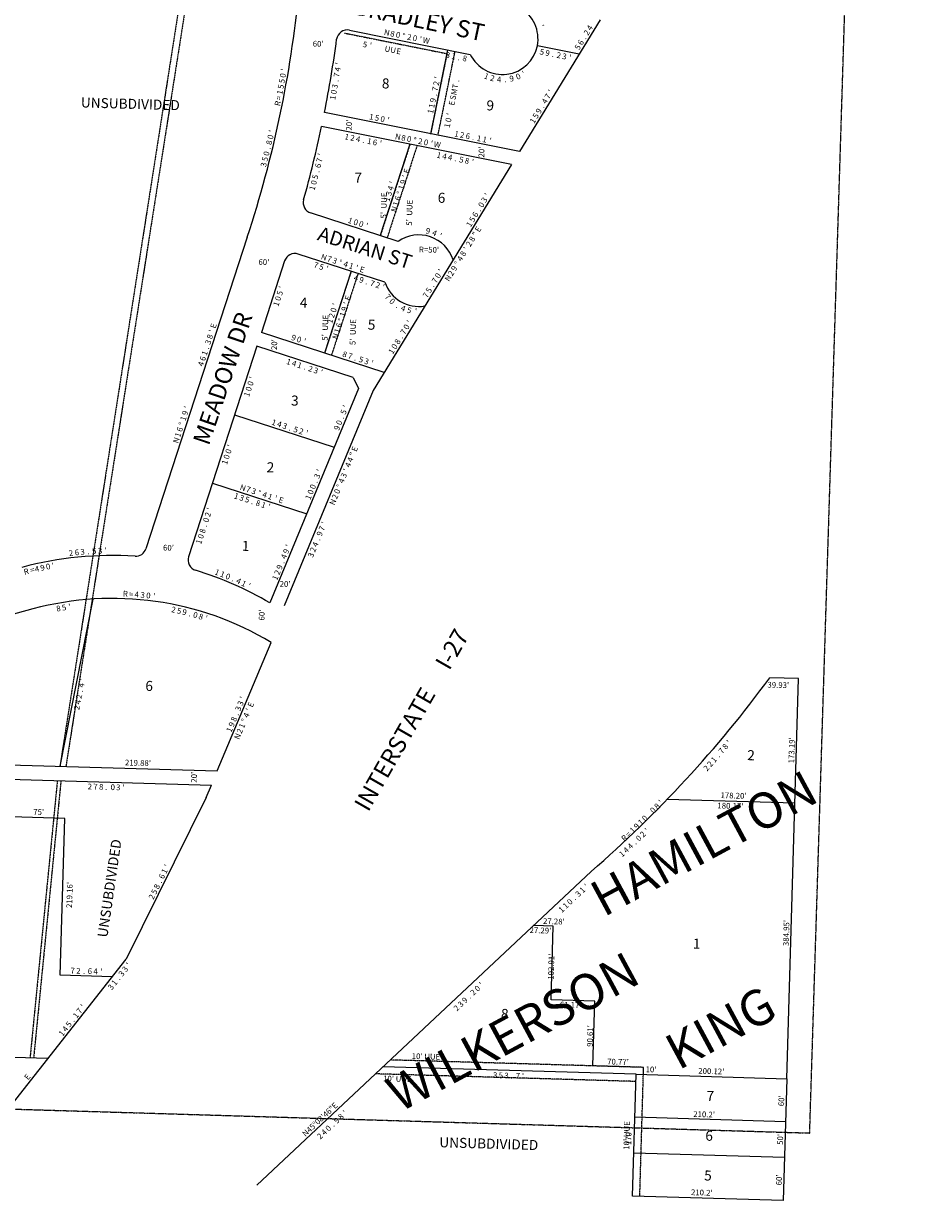
# Model space of a CAD drawing. Extents: x 947963 to 1906618, y 7288933 to 14598622.
# Drawn here: x 952133 to 953396, y 7288933 to 7290576 of the extents above; entities that cross this region are included whole.
import ezdxf
from ezdxf.enums import TextEntityAlignment as Align

# ---------------------------------------------------------------- set-up
doc = ezdxf.new("R2010")
doc.units = 0
doc.linetypes.add('DASHDOT', pattern=[1, 0.5, -0.25, 0, -0.25])
doc.linetypes.add('HIDDEN', pattern=[0.375, 0.25, -0.125])
for name, color, linetype in [('-1', 7, 'CONTINUOUS'), ('-10', 7, 'CONTINUOUS'), ('-11', 7, 'CONTINUOUS'), ('-15', 7, 'CONTINUOUS'), ('-19', 7, 'CONTINUOUS'), ('-21', 7, 'CONTINUOUS'), ('-22', 7, 'CONTINUOUS'), ('-6', 7, 'CONTINUOUS'), ('-7', 7, 'CONTINUOUS')]:
    doc.layers.add(name, color=color, linetype=linetype)
doc.styles.add('ROMANC', font='ROMANC', dxfattribs={"height": 0.2})
doc.styles.add('ROMANS', font='ROMANS', dxfattribs={"height": 0.2})

msp = doc.modelspace()

# ---------------------------------------------------------------- linework, layer by layer
at = {"layer": '-1', "color": 253, "linetype": 'HIDDEN'}
msp.add_lwpolyline([(953395.589, 7294333.844), (948130.373, 7294480.167), (947962.841, 7289184.923), (953229.828, 7289026.672)], close=True, dxfattribs=at)
at = {"layer": '-21', "color": 7, "linetype": 'DASHDOT'}
for p, q in [((952521.069, 7291694.687), (952183.243, 7289537.794)), ((952531.214, 7291695.49), (952191.651, 7289538.342)), ((952580.477, 7290562.288), (952724.002, 7290533.489)), ((952701.134, 7290421.279), (952724.002, 7290533.489)), ((952710.932, 7290419.283), (952734.802, 7290536.407)), ((952672.032, 7290407.296), (952630.632, 7290279.852)), ((952681.544, 7290404.206), (952640.143, 7290276.762)), ((952589.962, 7290229.978), (952552.889, 7290115.854)), ((952599.474, 7290226.887), (952562.401, 7290112.764)), ((952179.812, 7289519.025), (952141.605, 7289131.797)), ((952184.788, 7289518.534), (952146.58, 7289131.306)), ((952997.964, 7289118.293), (952644.466, 7289128.659)), ((952987.382, 7289098.594), (952623.786, 7289109.257)), ((952992.688, 7288938.37), (952997.964, 7289118.293))]:
    msp.add_line(p, q, dxfattribs=at)
at = {"layer": '-6', "color": 7, "linetype": 'CONTINUOUS'}
for p, q in [((952937.299, 7290580.713), (952824.632, 7290396.766)), ((952587.385, 7290566.285), (952756.043, 7290532.441)), ((952824.632, 7290396.766), (952552.634, 7290451.346)), ((952813.505, 7290378.6), (952548.61, 7290431.754)), ((952813.505, 7290378.6), (952620.339, 7290063.228)), ((952655.506, 7290271.428), (952533.226, 7290311.152)), ((952444.773, 7290277.523), (952303.397, 7289842.316)), ((952496.99, 7290244.065), (952464.551, 7290144.207)), ((952637.006, 7290214.352), (952515.891, 7290253.697)), ((952635.856, 7290088.56), (952464.551, 7290144.207)), ((952458.372, 7290125.186), (952362.884, 7289831.238)), ((952592.693, 7290081.553), (952458.372, 7290125.186)), ((952592.693, 7290081.553), (952599.861, 7290066.027)), ((952599.861, 7290066.027), (952476.49, 7289766.755)), ((952620.339, 7290063.228), (952496.487, 7289762.785)), ((952145.656, 7289758.356), (952049.044, 7289732.492)), ((952402.978, 7289532.145), (952478.175, 7289711.651)), ((951258.888, 7289565.695), (952402.978, 7289532.145)), ((951258.301, 7289545.703), (952394.698, 7289512.379)), ((952387.508, 7289495.214), (952394.698, 7289512.379)), ((952387.508, 7289495.214), (952275.793, 7289269.367)), ((952458.347, 7288954.039), (952925.011, 7289391.87)), ((952037.177, 7288966.464), (952275.793, 7289269.367)), ((953197.785, 7289102.429), (953192.801, 7288932.502)), ((953192.801, 7288932.502), (952982.692, 7288938.663))]:
    msp.add_line(p, q, dxfattribs=at)
msp.add_lwpolyline([(953197.785, 7289102.429), (953214.166, 7289661.048), (953174.253, 7289662.219)], dxfattribs=at)
for centre, radius, start, end in [((950973.565685, 7290765.42365), 1550, 341.652772, 354.620858), ((952800.829755, 7290554.244968), 49.811673, 205.958367, 131.892814), ((952584.433406, 7290551.577483), 15, 78.653806, 172.438075), ((950973.565685, 7290765.42365), 1610, 348.750625, 352.438075), ((950973.565685, 7290765.42365), 1610, 344.289722, 348.038869), ((952537.860863, 7290325.417293), 15, 164.289722, 252.003458), ((952684.307696, 7290230.556387), 50, 17.443356, 125.171231), ((952511.256474, 7290239.430422), 15, 72.003494, 162.002269), ((952684.307696, 7290230.556387), 50, 198.910572, 279.581808), ((952256.851644, 7289342.982924), 490, 86.335261, 104.986656), ((952289.130307, 7289846.950272), 15, 266.335261, 342.003606), ((952377.150291, 7289826.60448), 15, 162.003606, 252.950994), ((952229.089579, 7289343.797038), 490, 59.675322, 72.950994), ((952256.851644, 7289342.982924), 430, 59.022281, 104.986656), ((951829.562248, 7290651.860654), 1669.606022, 311.004053, 323.648331)]:
    msp.add_arc(centre, radius, start, end, dxfattribs=at)
at = {"layer": '-7', "color": 7, "linetype": 'CONTINUOUS'}
for p, q in [((952700.996, 7290421.574), (952724.865, 7290538.698)), ((952907.925, 7290532.755), (952849.852, 7290544.408)), ((952671.751, 7290407.044), (952630.35, 7290279.6)), ((952589.681, 7290229.726), (952552.608, 7290115.602)), ((952427.153, 7290029.081), (952566.033, 7289983.966)), ((952396.257, 7289933.973), (952527.807, 7289891.24)), ((952229.396, 7289772.106), (952183.19, 7289538.59)), ((953209.068, 7289487.213), (953030.945, 7289492.437)), ((952987.675, 7289108.59), (952634.126, 7289118.958)), ((952982.692, 7288938.663), (952987.675, 7289108.59)), ((952987.675, 7289108.59), (953197.785, 7289102.429)), ((953196.026, 7289042.454), (952985.916, 7289048.616)), ((953194.56, 7288992.476), (952984.451, 7288998.637))]:
    msp.add_line(p, q, dxfattribs=at)
for points in [[(952256.406, 7289244.756), (952183.796, 7289246.886), (952190.22, 7289465.952), (952115.252, 7289468.15), (952116.788, 7289520.528)], [(952997.751, 7289108.294), (952998.044, 7289118.29), (952927.304, 7289120.365), (952929.96, 7289210.936), (952868.816, 7289212.729), (952871.833, 7289315.594), (952844.565, 7289316.394)], [(952166.572, 7289130.72), (951396.943, 7289153.289), (951392.019, 7288985.383)]]:
    msp.add_lwpolyline(points, dxfattribs=at)

# ---------------------------------------------------------------- texts
at = {"layer": '-10', "color": 134, "linetype": 'CONTINUOUS', "style": 'ROMANS'}
for s, rotation, p in [('8', 358.3203, (952632.51, 7290485.114)), ('UNSUBDIVIDED', 358.3203, (952212.389, 7290458.514)), ('9', 358.3203, (952778.509, 7290454.402)), ('7', 358.3203, (952594.102, 7290353.629)), ('6', 358.3203, (952710.465, 7290325.439)), ('4', 358.3203, (952518.011, 7290179.111)), ('5', 358.3203, (952612.838, 7290148.248)), ('3', 358.3203, (952505.749, 7290042.364)), ('2', 358.3203, (952471.656, 7289949.207)), ('1', 358.3203, (952437.08, 7289839.545)), ('6', 358.3203, (952302.422, 7289644.016)), ('UNSUBDIVIDED', 81.690575, (952249.439, 7289298.992)), ('UNSUBDIVIDED', 358.3203, (952712.714, 7289006.833))]:
    msp.add_text(s, height=13.999, rotation=rotation, dxfattribs=at).set_placement(p)
for s, p in [('2', (953142.88934, 7289561.264985)), ('1', (953067.03334, 7289298.270985)), ('8', (952799.14734, 7289200.039985)), ('7', (953086.03334, 7289085.539985)), ('6', (953084.40534, 7289030.018985)), ('5', (953082.77734, 7288974.496985))]:
    msp.add_text(s, height=13.999, rotation=358.3203, dxfattribs=at).set_placement(p, align=Align.TOP_LEFT)
at = {"layer": '-11', "color": 7, "linetype": 'CONTINUOUS', "style": 'ROMANS'}
for s, rotation, p in [("'", 288.086186, (952851.210826, 7290571.007863)), ('4', 58.512658, (952926.228072, 7290567.624332)), ('N', 348.653622, (952638.916748, 7290559.000216)), ('8', 348.653622, (952646.761403, 7290557.426006)), ('0', 348.653622, (952654.609188, 7290555.851443)), ('%%d', 348.653622, (952662.435915, 7290554.280285)), ('2', 348.653622, (952670.293403, 7290552.704006)), ('0', 348.653622, (952678.140188, 7290551.129443)), ("'", 348.653622, (952685.988928, 7290549.554549)), ('W', 348.653622, (952693.821025, 7290547.982537)), ('2', 58.512658, (952922.049072, 7290560.802332)), ('.', 58.512658, (952917.868494, 7290553.977343)), ('5', 58.512658, (952909.519295, 7290540.344859)), ('6', 58.512658, (952913.691222, 7290547.155944)), ('0', 80.545961, (952498.422444, 7290502.457993)), ("'", 80.545961, (952499.736954, 7290510.353895)), ('5', 79.381706, (952495.622918, 7290486.774863)), ('5', 79.381706, (952497.096918, 7290494.637863)), ('2', 78.481061, (952712.568881, 7290491.27901)), ("'", 78.481061, (952714.167189, 7290499.125152)), ('1', 79.381706, (952494.147625, 7290478.910174)), ('=', 79.381706, (952492.671156, 7290471.031928)), ('7', 78.481061, (952710.970881, 7290483.44001)), ('.', 78.481061, (952709.371993, 7290475.597373)), ('7', 58.512658, (952867.610072, 7290471.921332)), ("'", 58.512658, (952871.792762, 7290478.749576)), ('R', 78.217447, (952491.176579, 7290463.239903)), ('1', 78.481061, (952706.179189, 7290459.931152)), ('9', 78.481061, (952707.775881, 7290467.76201)), ('9', 58.512658, (952855.074072, 7290451.455332)), ('4', 58.512658, (952863.431072, 7290465.099332)), ('.', 58.512658, (952859.250494, 7290458.273343)), ('1', 348.653475, (952617.327927, 7290441.420546)), ('5', 348.653475, (952625.173187, 7290439.845836)), ('0', 348.653475, (952633.009187, 7290438.273436)), ("'", 348.653475, (952640.858927, 7290436.698546)), ('1', 78.481061, (952704.582189, 7290452.092152)), ('1', 58.512658, (952846.721762, 7290437.818576)), ('5', 58.512658, (952850.900295, 7290444.640859)), ("'", 77.053192, (952482.822654, 7290424.196113)), ('1', 348.653475, (952736.238927, 7290417.558546)), ('2', 348.653475, (952744.074382, 7290415.985803)), ('8', 77.053192, (952479.2357, 7290408.594692)), ('0', 77.053192, (952481.028947, 7290416.394608)), ('N', 348.653569, (952654.351748, 7290413.592213)), ('8', 348.653569, (952662.199383, 7290412.017807)), ('0', 348.653569, (952670.045188, 7290410.44244)), ('%%d', 348.653569, (952677.870915, 7290408.872284)), ('2', 348.653569, (952685.729383, 7290407.295807)), ('0', 348.653569, (952693.575188, 7290405.72044)), ("'", 348.653569, (952701.424928, 7290404.146548)), ('W', 348.653569, (952709.256025, 7290402.575535)), ('6', 348.653475, (952751.914747, 7290414.413209)), ('.', 348.653475, (952759.758162, 7290412.838907)), ('1', 348.653475, (952767.613927, 7290411.263546)), ('1', 348.653475, (952775.456927, 7290409.689546)), ("'", 348.653475, (952783.300927, 7290408.114546)), ('0', 75.888936, (952475.45432, 7290393.115006)), ('.', 75.888936, (952477.403307, 7290400.867109)), ('3', 75.888936, (952471.554035, 7290377.596571)), ('5', 75.888936, (952473.506473, 7290385.36527)), ('3', 72.003536, (952646.2598, 7290336.937859)), ('4', 72.003536, (952648.7318, 7290344.545859)), ("'", 72.003536, (952651.205841, 7290352.160784)), ('1', 72.003536, (952643.790841, 7290329.335784)), ('0', 58.512581, (952774.872647, 7290320.512653)), ('3', 58.512581, (952779.048552, 7290327.332477)), ("'", 58.512581, (952783.230763, 7290334.161575)), ('6', 58.512581, (952766.511225, 7290306.863942)), ('.', 58.512581, (952770.689496, 7290313.686342)), ('1', 342.003339, (952587.453782, 7290296.737154)), ('0', 342.003339, (952595.058299, 7290294.266943)), ('0', 342.003339, (952602.666299, 7290291.794943)), ("'", 342.003339, (952610.278782, 7290289.322154)), ('1', 58.512581, (952758.160763, 7290293.229575)), ('5', 58.512581, (952762.340298, 7290300.052857)), ('9', 349.033206, (952696.374376, 7290282.11598)), ('4', 336.066922, (952704.640408, 7290279.526573)), ("'", 329.583778, (952712.081402, 7290275.771625)), ('N', 342.00335, (952550.694708, 7290245.592417)), ('7', 342.00335, (952558.305857, 7290243.120193)), ('3', 342.00335, (952565.913857, 7290240.648193)), ('%%d', 342.00335, (952573.508694, 7290238.181022)), ('4', 342.00335, (952581.130857, 7290235.705193)), ('1', 342.00335, (952588.747782, 7290233.231154)), ("'", 342.00335, (952596.354782, 7290230.759154)), ('E', 342.00335, (952603.965686, 7290228.286597)), ('0', 58.512581, (952714.263647, 7290221.560653)), ("'", 58.512581, (952718.444763, 7290228.387575)), ('7', 58.512581, (952710.083552, 7290214.735477)), ('7', 58.512581, (952697.547552, 7290194.269477)), ('5', 58.512581, (952701.732298, 7290201.100857)), ('.', 58.512581, (952705.903496, 7290207.911342)), ('0', 72.003542, (952568.984048, 7290174.376301)), ("'", 72.003542, (952571.45715, 7290181.988735)), ('1', 72.003542, (952564.04215, 7290159.162735)), ('2', 72.003542, (952566.512108, 7290166.76481)), ("'", 58.512581, (952674.582763, 7290156.776575)), ("'", 72.003661, (952398.928839, 7290144.754785)), ('E', 72.003661, (952401.400391, 7290152.365691)), ('7', 58.512581, (952666.221552, 7290143.124477)), ('0', 58.512581, (952670.401647, 7290149.949653)), ('3', 72.003661, (952393.981795, 7290129.530861)), ('8', 72.003661, (952396.453795, 7290137.139861)), ('9', 342.003931, (952508.406864, 7290133.162216)), ('0', 342.003931, (952516.018307, 7290130.689969)), ("'", 342.003931, (952523.631738, 7290128.216858)), ('0', 58.512581, (952653.687647, 7290122.660653)), ('8', 58.512581, (952657.864552, 7290129.480477)), ('.', 58.512581, (952662.041496, 7290136.299342)), ('6', 72.003661, (952386.56757, 7290106.702712)), ('1', 72.003661, (952389.040839, 7290114.320785)), ('.', 72.003661, (952391.50944, 7290121.919323)), ('8', 342.003931, (952579.692864, 7290110.005216)), ('7', 342.003931, (952587.301864, 7290107.533216)), ('1', 58.512581, (952649.512763, 7290115.844575)), ('4', 72.003661, (952384.095795, 7290099.096861)), ('.', 342.003931, (952594.907325, 7290105.063566)), ('5', 342.003931, (952602.530326, 7290102.586817)), ('3', 342.003931, (952610.128864, 7290100.119216)), ("'", 342.003931, (952617.744738, 7290097.644858)), ('9', 72.003661, (952361.850795, 7290030.619861)), ("'", 72.003661, (952364.325839, 7290038.234785)), ('5', 67.596867, (952582.947347, 7290031.788087)), ("'", 67.596867, (952585.996034, 7290039.181392)), ('%%d', 72.003661, (952356.90397, 7290015.387697)), ('1', 72.003661, (952359.381839, 7290023.017785)), ('1', 342.003986, (952480.935787, 7290014.811169)), ('4', 342.003986, (952488.536865, 7290012.341218)), ('3', 342.003986, (952496.144865, 7290009.870218)), ('5', 342.003986, (952511.373327, 7290004.923819)), ('9', 67.596867, (952573.796155, 7290009.589917)), ('0', 67.596867, (952576.846352, 7290016.987916)), ('.', 67.596867, (952579.892842, 7290024.379222)), ('N', 72.003661, (952349.49157, 7289992.573712)), ('1', 72.003661, (952351.966839, 7290000.191785)), ('6', 72.003661, (952354.43557, 7290007.790712)), ('.', 342.003986, (952503.750325, 7290007.399567)), ('2', 342.003986, (952518.971865, 7290002.455218)), ("'", 342.003986, (952526.587787, 7289999.982169)), ('3', 67.596867, (952546.055155, 7289942.294917)), ("'", 67.596867, (952549.108034, 7289949.698392)), ('N', 342.003858, (952437.564715, 7289923.756439)), ('0', 67.596867, (952539.958352, 7289927.504916)), ('.', 67.596867, (952543.005842, 7289934.896222)), ('7', 342.003858, (952445.175863, 7289921.284213)), ('3', 342.003858, (952452.784863, 7289918.812213)), ('%%d', 342.003858, (952460.378698, 7289916.345035)), ('4', 342.003858, (952468.000863, 7289913.869213)), ('1', 342.003858, (952475.616786, 7289911.396166)), ("'", 342.003858, (952483.225786, 7289908.924166)), ('E', 342.003858, (952490.836693, 7289906.451618)), ('1', 67.596867, (952533.862034, 7289912.717392)), ('0', 67.596867, (952536.909352, 7289920.108916)), ("'", 67.596867, (952505.841034, 7289844.741392)), ('2', 7.724197, (952199.336832, 7289832.473566)), ('6', 5.653483, (952207.403742, 7289833.29025)), ('3', 5.653483, (952215.365652, 7289834.078828)), ('.', 3.582767, (952223.449416, 7289834.665612)), ('5', 3.582767, (952231.447419, 7289835.165477)), ('3', 1.51205, (952239.535188, 7289835.520561)), ("'", 1.51205, (952247.540536, 7289835.731174)), ('4', 67.596867, (952499.739155, 7289829.940917)), ('9', 67.596867, (952502.788155, 7289837.337917)), ('9', 67.596867, (952493.642155, 7289815.149917)), ('.', 67.596867, (952496.688842, 7289822.543222)), ('1', 338.993544, (952401.350409, 7289805.734155)), ('1', 338.993544, (952408.818409, 7289802.865155)), ('0', 336.922828, (952416.354861, 7289799.893886)), ('4', 334.852111, (952431.167864, 7289793.571577)), ('1', 67.596867, (952487.547034, 7289800.364392)), ('2', 67.596867, (952490.593155, 7289807.752917)), ('R', 356.653186, (952274.459702, 7289775.549883)), ('4', 356.653186, (952290.435021, 7289774.6168)), ('.', 336.922828, (952423.710211, 7289796.760815)), ('1', 334.852111, (952438.41665, 7289790.168533)), ("'", 334.852111, (952445.65865, 7289786.769533)), ('=', 356.653186, (952282.439315, 7289775.08442)), ('3', 354.442714, (952298.513035, 7289773.84807)), ('0', 354.442714, (952306.47854, 7289773.072275)), ("'", 352.232242, (952314.530759, 7289772.013699)), ("'", 67.270656, (952442.194043, 7289632.45648)), ('3', 67.270656, (952436.008421, 7289617.69282)), ('3', 67.270656, (952439.100421, 7289625.07082)), ('8', 67.270656, (952429.826421, 7289602.93482)), ('.', 67.270656, (952432.916792, 7289610.309334)), ('1', 67.270656, (952423.648043, 7289588.18348)), ('9', 67.270656, (952426.735421, 7289595.55582)), ('8', 44.930281, (953019.528686, 7289480.159672)), ("'", 46.052058, (953025.109108, 7289485.818721)), ('0', 44.930281, (953013.86582, 7289474.511258)), ('9', 43.8085, (952991.088627, 7289452.11702)), ('1', 43.8085, (952996.866969, 7289457.66077)), ('0', 44.930281, (953002.53882, 7289463.211258)), ('.', 44.930281, (953008.197932, 7289468.856657)), ('R', 42.686722, (952973.765381, 7289435.588533)), ('=', 43.8085, (952979.535285, 7289441.03527)), ('1', 43.8085, (952985.320969, 7289446.58477)), ('6', 63.680775, (952329.238297, 7289383.264771)), ('1', 63.680775, (952332.790015, 7289390.444818)), ("'", 63.680775, (952336.337015, 7289397.614818)), ('8', 63.680775, (952322.145387, 7289368.925156)), ('.', 63.680775, (952325.691138, 7289376.093958)), ('2', 63.680775, (952315.051387, 7289354.584156)), ('5', 63.680775, (952318.603264, 7289361.764016)), ('7', 358.3203, (952201.041998, 7289249.307615)), ('2', 358.3203, (952209.037998, 7289249.072615)), ('6', 358.3203, (952225.028917, 7289248.604134)), ('.', 358.3203, (952217.031432, 7289248.838249)), ('4', 358.3203, (952233.027998, 7289248.369615)), ("'", 358.3203, (952241.032427, 7289248.134927)), ('1', 51.770317, (952208.730881, 7289188.47812)), ('7', 51.770317, (952213.676696, 7289194.754656)), ("'", 51.770317, (952218.630881, 7289201.04612)), ('4', 51.770317, (952193.873696, 7289169.618656)), ('5', 51.770317, (952198.831503, 7289175.910297)), ('.', 51.770317, (952203.773074, 7289182.184479)), ('1', 51.770317, (952188.927881, 7289163.34012)), ('E', 51.770317, (952141.015039, 7289102.517841))]:
    msp.add_text(s, height=8, rotation=rotation, dxfattribs=at).set_placement(p, align=Align.CENTER)
for s, rotation, p in [("60'", 358.3203, (952536.083, 7290543.493)), ("20'", 88.3203, (952590.643, 7290426.099)), ("20'", 88.3203, (952775.487, 7290388.483)), ("R=50'", 358.3203, (952684.312, 7290256.293)), ("60'", 358.3203, (952460.327, 7290238.735)), ("20'", 88.3203, (952486.334, 7290119.653)), ("60'", 358.3203, (952327.144, 7289839.922)), ("20'", 358.3203, (952489.906, 7289789.369)), ("60'", 88.3203, (952468.781, 7289742.119)), ("39.93'", 358.3203, (953170.752, 7289648.543)), ("173.19'", 88.3203, (953208.074, 7289542.688)), ("219.88'", 358.3203, (952273.946, 7289539.968)), ("20'", 88.3203, (952374.255, 7289515.651)), ("180.17'", 358.3203, (953100.895, 7289479.912)), ("178.20'", 358.3203, (953105.262, 7289494.263)), ("75'", 358.3203, (952146.058, 7289471.138)), ("219.16'", 88.3203, (952200.218, 7289340.661)), ("27.28'", 358.3203, (952857.52, 7289318.566)), ("384.95'", 88.3203, (953200.592, 7289287.551)), ("27.29'", 358.3203, (952838.735, 7289305.955)), ("102.91'", 88.3203, (952872.444, 7289240.574)), ("61.17'", 358.3203, (952880.978, 7289202.046)), ("90.61'", 88.3203, (952926.823, 7289146.84)), ("70.77'", 358.3203, (952947.042, 7289122.449)), ("10'", 358.3203, (953000.655, 7289111.663)), ("200.12'", 358.3203, (953074.249, 7289109.505)), ("60'", 88.3203, (953194.036, 7289063.977)), ("210.2'", 358.3203, (953067.218, 7289049.162)), ("170'", 88.3203, (952980.676, 7289009.685)), ("50'", 88.3203, (953192.455, 7289010.056)), ("60'", 88.3203, (953190.796, 7288953.504)), ("210.2'", 358.3203, (953064.017, 7288940.005))]:
    msp.add_text(s, height=8, rotation=rotation, dxfattribs=at).set_placement(p)
for s, rotation, p in [('5', 348.653306, (952856.966148, 7290539.917466)), ('9', 348.653306, (952864.800343, 7290538.344434)), ('3', 348.653622, (952725.612322, 7290535.484652)), ('1', 348.653622, (952733.463847, 7290533.909195)), ('.', 348.653622, (952741.296081, 7290532.336556)), ('8', 348.653622, (952749.143322, 7290530.762652)), ('.', 348.653306, (952872.639123, 7290536.77154)), ('2', 348.653306, (952880.488343, 7290535.197434)), ('3', 348.653306, (952888.331343, 7290533.622434)), ("'", 348.653306, (952896.181889, 7290532.048179)), ('7', 80.724542, (952565.661637, 7290504.471944)), ('4', 80.724542, (952566.951637, 7290512.366944)), ("'", 80.724542, (952568.241617, 7290520.271007)), ('1', 338.178397, (952780.148228, 7290505.803266)), ('0', 23.646125, (952821.36573, 7290505.406602)), ("'", 30.141514, (952828.794663, 7290509.181652)), ('3', 79.582186, (952563.055742, 7290488.625141)), ('.', 80.724542, (952564.371683, 7290496.573163)), ('2', 344.673789, (952788.018545, 7290503.105848)), ('4', 357.664567, (952796.54806, 7290501.574286)), ('.', 4.159956, (952804.874188, 7290501.552823)), ('9', 10.655344, (952813.120567, 7290502.737431)), ('1', 79.582186, (952560.163098, 7290472.897609)), ('0', 79.582186, (952561.608245, 7290480.758899)), ('1', 348.653569, (952584.679854, 7290421.453192)), ('2', 348.653569, (952592.516309, 7290419.880452)), ('4', 348.653569, (952600.360309, 7290418.306452)), ('.', 348.653569, (952608.199088, 7290416.733553)), ('1', 348.653569, (952616.053854, 7290415.158192)), ('6', 348.653569, (952623.887674, 7290413.584858)), ("'", 348.653569, (952631.740854, 7290412.009192)), ("'", 76.325336, (952543.502903, 7290393.593482)), ('1', 348.653569, (952713.138854, 7290395.676192)), ('4', 348.653569, (952720.975309, 7290394.103452)), ('4', 348.653569, (952728.818309, 7290392.529452)), ('6', 76.325336, (952539.718519, 7290378.037836)), ('7', 76.325336, (952541.609311, 7290385.812136)), ('.', 348.653569, (952736.658088, 7290390.957553)), ('5', 348.653569, (952744.516114, 7290389.379484)), ('8', 348.653569, (952752.349309, 7290387.808452)), ("'", 348.653569, (952760.200854, 7290386.233192)), ('5', 75.182981, (952535.805458, 7290362.47592)), ('.', 76.325336, (952537.826302, 7290370.263794)), ('9', 72.003536, (952658.657195, 7290355.676526)), ("'", 72.003536, (952661.131237, 7290363.29345)), ('E', 72.003536, (952663.602791, 7290370.904355)), ('1', 75.182981, (952531.713912, 7290347.004538)), ('0', 75.182981, (952533.757968, 7290354.734711)), ('%%d', 72.003536, (952653.709368, 7290340.446362)), ('1', 72.003536, (952656.187237, 7290348.07645)), ('1', 72.003536, (952648.773237, 7290325.25045)), ('6', 72.003536, (952651.24097, 7290332.849377)), ('N', 72.003536, (952646.29797, 7290317.632377)), ('E', 58.512581, (952763.526739, 7290290.502378)), ('8', 58.512581, (952755.164513, 7290276.849968)), ('"', 58.512581, (952759.342091, 7290283.671157)), ("'", 58.512581, (952746.812724, 7290263.213066)), ('2', 58.512581, (952750.986513, 7290270.028968)), ('7', 342.00335, (952542.112548, 7290242.07179)), ('%%d', 58.512581, (952734.264522, 7290242.727899)), ('4', 58.512581, (952738.450513, 7290249.562968)), ('8', 58.512581, (952742.628513, 7290256.383968)), ('5', 342.00335, (952549.73201, 7290239.596391)), ("'", 342.00335, (952557.338474, 7290237.124751)), ('2', 58.512581, (952725.914513, 7290229.095968)), ('9', 58.512581, (952730.093513, 7290235.918968)), ('4', 342.00335, (952597.919548, 7290223.94179)), ('9', 342.00335, (952605.528548, 7290221.47079)), ('.', 342.00335, (952613.135012, 7290219.00015)), ('7', 342.00335, (952620.745548, 7290216.52679)), ('2', 342.00335, (952628.354548, 7290214.05579)), ("'", 342.00335, (952635.970474, 7290211.581751)), ('N', 58.512581, (952721.736186, 7290222.273433)), ('0', 72.003561, (952483.990442, 7290192.987965)), ('5', 72.003561, (952486.464592, 7290200.603985)), ("'", 72.003561, (952488.935544, 7290208.211398)), ('E', 72.003542, (952581.546791, 7290193.627355)), ('7', 311.601569, (952643.958227, 7290196.671003)), ('1', 72.003561, (952481.520544, 7290185.385398)), ('9', 72.003542, (952576.600504, 7290178.400476)), ("'", 72.003542, (952579.074545, 7290186.017401)), ('0', 318.084711, (952649.782947, 7290190.716116)), ('.', 331.050994, (952656.693065, 7290185.495518)), ('4', 337.534139, (952664.12193, 7290181.720961)), ('5', 344.017281, (952672.022172, 7290179.059344)), ("'", 356.983564, (952680.575131, 7290177.694718)), ('%%d', 72.003542, (952571.653368, 7290163.169361)), ('1', 72.003542, (952574.131545, 7290170.800401)), ('1', 72.003542, (952566.716545, 7290147.974401)), ('6', 72.003542, (952569.185279, 7290155.573327)), ('N', 72.003542, (952564.241279, 7290140.356327)), ('1', 342.004044, (952503.961386, 7290107.269796)), ('4', 342.004044, (952511.561465, 7290104.799847)), ('1', 342.004044, (952519.179386, 7290102.326796)), ('2', 342.004044, (952534.387465, 7290097.385847)), ('3', 342.004044, (952541.996465, 7290094.913847)), ("'", 72.003708, (952447.938225, 7290082.006429)), ('.', 342.004044, (952526.776924, 7290099.858195)), ("'", 342.004044, (952549.613386, 7290092.439796)), ('0', 72.003708, (952442.993429, 7290066.784947)), ('0', 72.003708, (952445.464429, 7290074.393947)), ('1', 72.003708, (952440.523225, 7290059.181429)), ('0', 72.003708, (952414.661429, 7289979.570947)), ("'", 72.003708, (952417.136225, 7289987.185429)), ('E', 67.596858, (952591.020602, 7289983.152281)), ('1', 72.003708, (952409.720225, 7289964.358429)), ('0', 72.003708, (952412.189429, 7289971.961947)), ('4', 67.596858, (952584.918954, 7289968.350886)), ('"', 67.596858, (952587.967235, 7289975.745017)), ('3', 67.596858, (952575.772954, 7289946.162886)), ("'", 67.596858, (952578.824214, 7289953.567285)), ('4', 67.596858, (952581.869954, 7289960.954886)), ('%%d', 67.596858, (952569.66947, 7289931.356511)), ('4', 67.596858, (952572.723954, 7289938.766886)), ('1', 342.003858, (952430.80641, 7289919.643784)), ('3', 342.003858, (952438.406487, 7289917.173831)), ('5', 342.003858, (952446.025949, 7289914.699433)), ('2', 67.596858, (952563.576954, 7289916.576886)), ('0', 67.596858, (952566.626151, 7289923.976885)), ("'", 72.003708, (952388.480225, 7289898.974429)), ('.', 342.003858, (952453.621948, 7289912.232183)), ('8', 342.003858, (952461.233487, 7289909.758831)), ('1', 342.003858, (952468.84941, 7289907.285784)), ("'", 342.003858, (952476.45841, 7289904.812784)), ('N', 67.596858, (952560.526224, 7289909.179772)), ('0', 72.003708, (952383.534429, 7289883.750947)), ('2', 72.003708, (952386.006181, 7289891.357505)), ('8', 72.003708, (952378.591181, 7289868.531505)), ('.', 72.003708, (952381.061827, 7289876.137967)), ('9', 67.596858, (952542.233954, 7289864.804886)), ('7', 67.596858, (952545.282954, 7289872.200886)), ("'", 67.596858, (952548.335214, 7289879.605285)), ('1', 72.003708, (952373.650225, 7289853.322429)), ('0', 72.003708, (952376.120429, 7289860.925947)), ('4', 67.596858, (952536.135954, 7289850.011886)), ('.', 67.596858, (952539.182641, 7289857.405191)), ('3', 67.596858, (952530.037954, 7289835.218886)), ('2', 67.596858, (952533.087954, 7289842.614886)), ('4', 11.865631, (952150.425212, 7289818.174765)), ('9', 11.865631, (952158.193212, 7289819.805765)), ('0', 9.794914, (952166.16938, 7289821.450378)), ("'", 9.794914, (952172.693578, 7289822.577327)), ('R', 13.936344, (952135.286071, 7289814.504437)), ('=', 13.936344, (952143.779139, 7289816.611243)), ('8', 9.916022, (952180.521511, 7289762.876243)), ('5', 9.916022, (952188.413347, 7289764.255137)), ("'", 7.70555, (952196.202306, 7289765.445493)), ('2', 347.811297, (952342.758465, 7289761.194089)), ('5', 347.811297, (952350.589217, 7289759.502767)), ('9', 345.600825, (952358.25912, 7289757.733533)), ('0', 343.390353, (952373.623183, 7289753.696408)), ('8', 343.390353, (952381.287452, 7289751.410308)), ("'", 341.179881, (952388.829517, 7289749.090265)), ('.', 345.600825, (952366.004879, 7289755.743944)), ('4', 78.807486, (952209.236006, 7289652.601477)), ("'", 78.807486, (952210.790093, 7289660.458477)), ('2', 78.807486, (952206.131006, 7289636.905477)), ('.', 78.807486, (952207.681764, 7289644.750706)), ('2', 78.807486, (952203.024006, 7289621.210477)), ('4', 78.807486, (952204.577006, 7289629.057477)), ("'", 67.270656, (952443.03032, 7289618.925507)), ('E', 67.270656, (952446.123224, 7289626.305879)), ('%%d', 67.270656, (952436.839503, 7289604.147431)), ('4', 67.270656, (952439.936698, 7289611.538848)), ('2', 67.270656, (952430.662698, 7289589.402848)), ('1', 67.270656, (952433.75732, 7289596.788507)), ('N', 67.270656, (952427.571951, 7289582.022325)), ('8', 49.417397, (953108.895967, 7289568.82519)), ("'", 49.417397, (953114.106074, 7289574.907481)), ('7', 49.417397, (953103.691967, 7289562.75019)), ('.', 49.417397, (953098.485268, 7289556.671367)), ('2', 48.295617, (953082.587417, 7289538.619088)), ('2', 48.295617, (953087.909417, 7289544.593088)), ('1', 48.295617, (953093.23713, 7289550.571501)), ('2', 358.3203, (952225.214494, 7289514.347177)), ('7', 358.3203, (952233.148494, 7289514.115177)), ('8', 358.3203, (952241.082494, 7289513.882177)), ('.', 358.3203, (952248.005929, 7289513.678812)), ('0', 358.3203, (952257.267358, 7289513.407856)), ('3', 358.3203, (952264.882494, 7289513.184177)), ("'", 358.3203, (952271.816924, 7289512.981489)), ('0', 43.8085, (952988.341112, 7289441.168416)), ('2', 43.8085, (952994.112625, 7289446.70228)), ("'", 43.8085, (952999.889968, 7289452.24703)), ('4', 42.686722, (952970.804008, 7289424.693323)), ('4', 42.686722, (952976.686008, 7289430.117323)), ('.', 43.8085, (952982.563029, 7289435.625415)), ('1', 42.686722, (952964.928936, 7289419.275334)), ("'", 43.174172, (952915.583379, 7289374.37528)), ('3', 43.174172, (952903.908656, 7289363.422499)), ('1', 43.174172, (952909.749379, 7289368.90128)), ('1', 43.174172, (952880.578379, 7289341.53228)), ('1', 43.174172, (952886.412379, 7289347.00728)), ('0', 43.174172, (952892.242566, 7289352.47708)), ('.', 43.174172, (952898.072357, 7289357.945754)), ('3', 51.770317, (952271.098405, 7289257.95218)), ("'", 51.770317, (952276.05359, 7289264.242644)), ('3', 51.770317, (952266.148405, 7289251.66818)), ('.', 51.770317, (952261.195783, 7289245.382003)), ('3', 51.770317, (952251.296405, 7289232.81418)), ('1', 51.770317, (952256.25159, 7289239.105644)), ('2', 43.174172, (952757.403656, 7289225.969499)), ('0', 43.174172, (952763.240566, 7289231.44508)), ("'", 43.174172, (952769.079379, 7289236.92328)), ('3', 43.174172, (952739.901656, 7289209.548499)), ('9', 43.174172, (952745.735656, 7289215.022499)), ('.', 43.174172, (952751.568357, 7289220.493754)), ('2', 43.174172, (952734.067656, 7289204.074499)), ('3', 358.3203, (952791.008494, 7289111.356177)), ('5', 358.3203, (952798.95349, 7289111.122855)), ('3', 358.3203, (952806.875494, 7289110.890177)), ('7', 358.3203, (952822.742494, 7289110.425177)), ("'", 358.3203, (952829.676924, 7289110.221489)), ('.', 358.3203, (952813.799929, 7289110.687812)), ('N45%%d08\'46"E', 43.174172, (952543.454531, 7289048.4885)), ('9', 43.174172, (952566.826656, 7289047.167499)), ('8', 43.174172, (952572.660656, 7289052.641499)), ("'", 43.174172, (952578.502379, 7289058.12028)), ('4', 43.174172, (952549.324656, 7289030.746499)), ('0', 43.174172, (952555.161566, 7289036.22308)), ('.', 43.174172, (952560.991357, 7289041.691754)), ('2', 43.174172, (952543.490656, 7289025.272499))]:
    msp.add_text(s, height=8, rotation=rotation, dxfattribs=at).set_placement(p, align=Align.TOP_CENTER)
at = {"layer": '-15', "color": 30, "linetype": 'CONTINUOUS', "style": 'ROMANC'}
for s, p in [('HAMILTON', (953084.992737, 7289425.492491)), ('WILKERSON', (952818.36713, 7289162.493003)), ('KING', (953108.413265, 7289168.026004))]:
    msp.add_text(s, height=50, rotation=28.3203, dxfattribs=at).set_placement(p, align=Align.MIDDLE)
at = {"layer": '-19', "color": 1, "linetype": 'CONTINUOUS', "style": 'ROMANC'}
for s, height, rotation, p in [('BRADLEY ST', 24, 348.101417, (952683.877697, 7290578.408185)), ('ADRIAN ST', 19.999, 342.314489, (952608.301734, 7290260.083709)), ('MEADOW DR', 24, 71.3203, (952413.42111, 7290079.112247)), ('INTERSTATE     I-27', 24, 60.199869, (952676.707526, 7289601.866273))]:
    msp.add_text(s, height=height, rotation=rotation, dxfattribs=at).set_placement(p, align=Align.MIDDLE)
at = {"layer": '-22', "color": 3, "linetype": 'CONTINUOUS', "style": 'ROMANS'}
for s, rotation, p in [('5', 348.653872, (952609.965075, 7290550.251505)), ("'", 348.653872, (952617.804814, 7290548.679207)), ('U', 348.653872, (952641.338026, 7290543.955814)), ('U', 348.653872, (952649.182026, 7290542.382814)), ('E', 348.653872, (952657.025026, 7290540.807814)), ('T', 78.481061, (952731.227508, 7290488.822838)), ('.', 78.481061, (952732.826123, 7290496.670908)), ('S', 78.481061, (952728.034155, 7290473.1499)), ('M', 78.481061, (952729.631648, 7290480.99189)), ('E', 78.481061, (952726.43936, 7290465.329182)), ('0', 78.481061, (952721.645513, 7290441.80614)), ("'", 78.481061, (952723.244319, 7290449.648686)), ('1', 78.481061, (952720.049319, 7290433.971686))]:
    msp.add_text(s, height=8, rotation=rotation, dxfattribs=at).set_placement(p, align=Align.TOP_CENTER)
for p in [(952638.951, 7290303.317), (952674.63, 7290293.271), (952557.007, 7290132.727), (952595.797, 7290126.589)]:
    msp.add_text("5'  UUE ", height=8, rotation=88.3203, dxfattribs=at).set_placement(p)
for rotation, p in [(358.3203, (952694.218862, 7289132.457511)), (358.3203, (952654.239862, 7289101.305511)), (88.3203, (952975.457489, 7289023.253862))]:
    msp.add_text("10' UUE", height=8, rotation=rotation, dxfattribs=at).set_placement(p, align=Align.MIDDLE)

doc.saveas('drawing.dxf')
